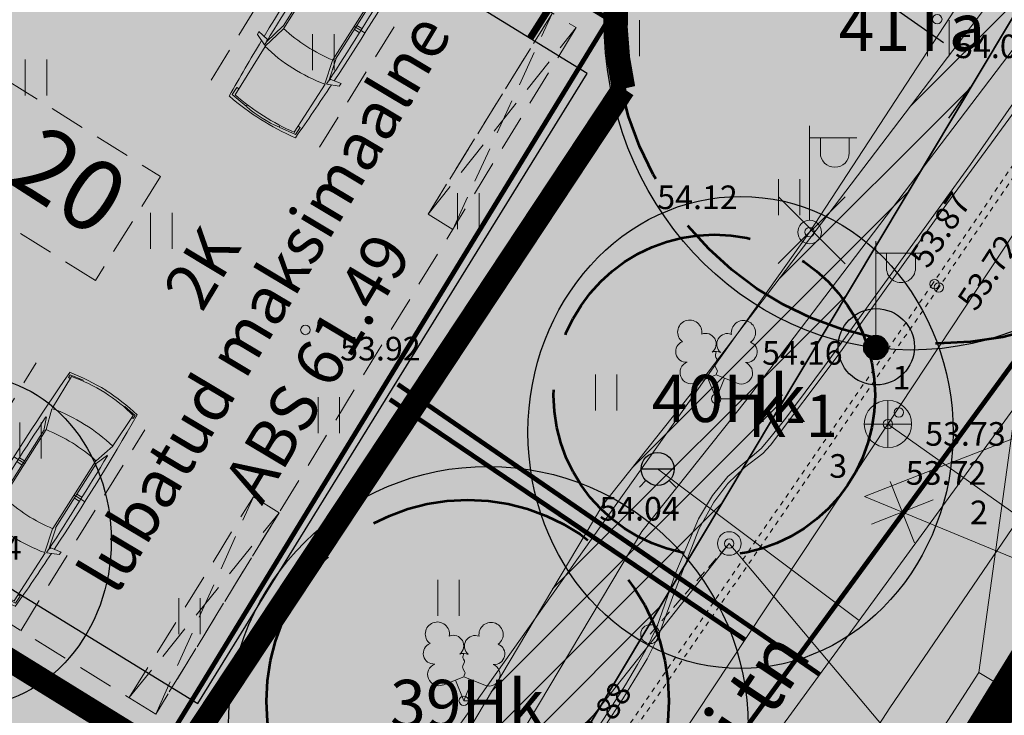
# Model space of a CAD drawing. Units: metres. Extents: x 657554 to 7161085, y 6474043 to 6535763.
# Drawn here: x 657712 to 657733, y 6474849 to 6474864 of the extents above; entities that cross this region are included whole.
import ezdxf
from ezdxf.enums import TextEntityAlignment as Align

# ---------------------------------------------------------------- set-up
doc = ezdxf.new("R2010")
doc.units = ezdxf.units.M
doc.header["$LTSCALE"] = 0.5
doc.header["$MEASUREMENT"] = 0
for name, pattern in [('AAREKIVI', [0.02001, 0.01, -1e-05, 0.01]), ('ACAD_ISO02W100', [15, 12, -3]), ('asf_aar', [2.25, 1.5, -0.75]), ('CENTER', [50.8, 31.75, -6.35, 6.35, -6.35]), ('CENTERX2', [4, 2.5, -0.5, 0.5, -0.5]), ('DASHED', [19.05, 12.7, -6.35]), ('DASHED2', [0.375, 0.25, -0.125]), ('TUGI', [1.5, 1, -0.5])]:
    doc.linetypes.add(name, pattern=pattern)
for name, color, linetype in [('-geo-HALJASTUS', 8, 'Continuous'), ('-geo-KAEVUNR', 8, 'Continuous'), ('-geo-KKAEV', 8, 'Continuous'), ('-geo-KORGUS-EH2000', 7, 'Continuous'), ('-geo-KTRASS', 8, 'Continuous'), ('-geo-MPKAABEL', 8, 'Continuous'), ('-geo-MPOHULIIN', 8, 'Continuous'), ('-geo-PIIR', 30, 'Continuous'), ('-geo-POST', 7, 'Continuous'), ('-geo-PUU', 8, 'Continuous'), ('-geo-TEE', 7, 'Continuous'), ('-geo-TORUNR', 8, 'Continuous'), ('-geo-TTRASS', 8, 'Continuous'), ('-geo-VKAEV', 8, 'Continuous'), ('-geo-VTRASS', 8, 'Continuous'), ('DENDRO', 3, 'Continuous'), ('DENDRO INFO', 3, 'Continuous'), ('DP_krunt', 7, 'Continuous'), ('DP_planeeritud-hoone-hatch', 30, 'Continuous'), ('DP_suurim_ehitisealune_pind_maa-alune', 30, 'Continuous'), ('DP_suurim_ehitisealune_pind_maapealne', 30, 'Continuous'), ('DP_tee', 7, 'Continuous'), ('DP_tehno_kanal', 92, 'KANAL'), ('DP_tehno_kyte', 17, 'Continuous'), ('DP_tehno_sadevesi', 4, 'SADEKANAL_sadeveekanalisatsioon ---- SK1 ---- SK1 ---- SK1 ----'), ('DP_tehno_vesi', 170, 'VESI_1'), ('plan_ala', 250, 'Continuous')]:
    doc.layers.add(name, color=color, linetype=linetype)
doc.layers.add('DP_haljasala', color=7, linetype='Continuous', lineweight=0, true_color=0xd6ffad)
doc.layers.add('ol_ol_soidutee', color=7, linetype='Continuous', lineweight=0, true_color=0xc3c3c3)
for name, color, linetype, lineweight in [('DP_hoonestus', 7, 'Continuous', 0), ('DP_hoonestus_2K', 7, 'Continuous', 0), ('DP_servituut_tehno', 6, 'Continuous', 9), ('DP_sidumine', 7, 'Continuous', 0), ('DP_tekst', 62, 'asf_aar', 40), ('juurekaitsevöönd', 62, 'asf_aar', 40), ('leppemärgid', 250, 'Continuous', 0), ('New_DP_teekattemärgistus_Pen_No__5', 5, 'Continuous', 18), ('tänavavalgustus', 62, 'asf_aar', 40)]:
    doc.layers.add(name, color=color, linetype=linetype, lineweight=lineweight)
doc.layers.add('OL_muruala', color=7, linetype='Continuous', true_color=0xd7ffad)
doc.styles.add('ARIAL', font='arial.ttf', dxfattribs={"height": 1})
doc.styles.add('GENERATED_STYLE_1', font='arial.ttf')
doc.styles.add('Linetypes', font='swissl.ttf')
doc.styles.add('romans', font='romans.shx')
doc.styles.add('Style-INTL_ISO', font='INTL_ISO.shx')
doc.styles.add('Style-INTL_ISO_EQUAL', font='INTL_ISO_EQUAL.shx')
doc.styles.add('Style-INTL_ISO_ITALIC', font='INTL_ISO_ITALIC.shx')
doc.linetypes.add('-2T-', pattern='A,10,-1.5,["2T",romans,S=1.4,R=0,X=-1.4,Y=-0.7],-1.5,10,-3', length=26)
doc.linetypes.add('-K-', pattern='A,10,-1.5,["K",romans,S=1.4,R=0,X=-0.7,Y=-0.7],-1.5,10,-3', length=26)
doc.linetypes.add('-T-', pattern='A,10,-1.5,["T",romans,S=1.4,R=0,X=-0.7,Y=-0.7],-1.5,10,-3', length=26)
doc.linetypes.add('-V-', pattern='A,10,-1.5,["V",romans,S=1.4,R=0,X=-0.7,Y=-0.7],-1.5,10,-3', length=26)
doc.linetypes.add('KANAL', pattern='A,0.5,-0.2,["K1",Linetypes,S=0.1,R=0,X=-0.1,Y=-0.05],-0.2,0.5,-0.2', length=1.6)
doc.linetypes.add('MP_KBL', pattern='A,8,-2,[138,mkm,S=1,R=0,X=0,Y=0],6,[138,mkm,S=1,R=180,X=0,Y=0],-2', length=18)
doc.linetypes.add('MP_OHL', pattern='A,10,[138,mkm,S=1,R=0,X=0,Y=0],6,[138,mkm,S=1,R=180,X=0,Y=0],15', length=31)
doc.linetypes.add('SADEKANAL_sadeveekanalisatsioon ---- SK1 ---- SK1 ---- SK1 ----', pattern='A,0.5,-0.2,["SK1",Linetypes,S=0.1,R=0,X=-0.1,Y=-0.05],-0.2,0.5,-0.2', length=1.6)
doc.linetypes.add('VESI_1', pattern='A,0.5,-0.2,["V1",Linetypes,S=0.1,R=0,X=-0.1,Y=-0.05],-0.2,0.5,-0.2', length=1.6)
doc.dimstyles.new('ISO-25', dxfattribs={"dimtxt": 2.5, "dimasz": 2.5, "dimexe": 1.25, "dimexo": 0.625, "dimtad": 1, "dimtxsty": 'Standard', "dimcen": 2.5, "dimadec": 0, "dimazin": 0, "dimtfac": 1, "dimtmove": 0, "dimatfit": 3, "dimfxl": 1, "dimarcsym": 0})

# ---------------------------------------------------------------- blocks, each defined once
blk = doc.blocks.new('VESIIB_2')
at = {"layer": '-geo-VKAEV', "linetype": 'Continuous', "ltscale": 0.5}
for p, q in [((-0.007, 0), (0.007, 0)), ((-0.00495, -0.00495), (-0.00774, -0.00774)), ((0.00495, -0.00495), (0.00774, -0.00774))]:
    blk.add_line(p, q, dxfattribs=at)
blk.add_circle((0, 0), 0.007, dxfattribs=at)
blk = doc.blocks.new('EITOOT_1')
at = {"layer": '-geo-KTRASS', "linetype": 'Continuous', "lineweight": 0}
for p, q in [((-0.0099, 0.0099), (0.0099, -0.0099)), ((-0.0099, -0.0099), (0.0099, 0.0099))]:
    blk.add_line(p, q, dxfattribs=at)
blk = doc.blocks.new('RING02_3')
at = {"layer": '-geo-KORGUS-EH2000', "lineweight": 0}
blk.add_circle((0, 0), 0.1, dxfattribs=at)
blk = doc.blocks.new('KAKAEV_2')
at = {"layer": '-geo-KKAEV', "linetype": 'Continuous', "lineweight": 0}
for p, q in [((0, -0.5), (0, 0.5)), ((-0.5, 0), (0.5, 0))]:
    blk.add_line(p, q, dxfattribs=at)
blk.add_circle((0, 0), 0.5, dxfattribs=at)
blk = doc.blocks.new('VAPOST_1')
at = {"layer": '-geo-POST', "linetype": 'Continuous', "lineweight": 0}
for p, q in [((0, 0.25), (0, 2.25)), ((0, 2), (1, 2)), ((0.227, 1.679), (0.227, 2)), ((0.839, 1.679), (0.839, 2))]:
    blk.add_line(p, q, dxfattribs=at)
blk.add_arc((0.533, 1.679), 0.306, 180, 0, dxfattribs=at)
blk.add_point((0, 0), dxfattribs=at)
blk = doc.blocks.new('PUPOST_1')
at = {"layer": '-geo-POST', "linetype": 'Continuous', "lineweight": 0}
blk.add_circle((0, 0), 0.25, dxfattribs=at)
blk = doc.blocks.new('TUPOST_1')
at = {"layer": '-geo-POST', "linetype": 'Continuous', "lineweight": 0}
blk.add_circle((0, 0), 0.2, dxfattribs=at)
blk = doc.blocks.new('HEIN_1')
at = {"layer": '-geo-HALJASTUS', "linetype": 'Continuous', "lineweight": 0}
for p, q in [((-0.228, 0.381), (-0.228, -0.381)), ((0.228, 0.381), (0.228, -0.381))]:
    blk.add_line(p, q, dxfattribs=at)
blk = doc.blocks.new('auto')
at = {"color": 9, "linetype": 'Continuous', "lineweight": 9}
for p, q in [((5958.3, 4941), (5985.7, 4945.5)), ((5985.6, 4945.5), (5986.3, 4943.6)), ((6084.3, 4945.5), (6083.6, 4943.5)), ((6111.7, 4941), (6084.3, 4945.5)), ((5958.3, 4934), (5958.3, 4941)), ((5962.1, 4934), (5958.3, 4934)), ((5963.4, 4865.9), (5962, 4939.1)), ((6106.6, 4865.9), (6108, 4939.1)), ((6107.9, 4934), (6111.7, 4934)), ((6111.7, 4934), (6111.7, 4941)), ((6106.5, 4865.1), (6093.6, 4822.9)), ((5973, 4818.1), (5962.8, 4844.2)), ((5963.4, 4863.3), (5976, 4822.2)), ((6097, 4818.1), (6107.2, 4844.2)), ((5973, 4819.4), (5973, 4665.9)), ((5976.1, 4822.6), (5976.1, 4662)), ((6093.2, 4822.6), (6093.2, 4662)), ((6097, 4819.4), (6097, 4665.9)), ((5961.5, 4746.1), (5973, 4746.1)), ((6108.5, 4746.1), (6097, 4746.1)), ((5952, 4741.7), (5977.4, 4741.7)), ((5961.5, 4736.6), (5973, 4736.6)), ((6118, 4741.7), (6092.6, 4741.7)), ((6108.5, 4736.6), (6097, 4736.6)), ((5972.3, 4665.9), (5961.5, 4622.6)), ((5976.3, 4660.8), (5964.1, 4613.3)), ((6092.9, 4660.8), (6105.1, 4613.3)), ((6097.7, 4665.9), (6108.5, 4622.6)), ((5937.4, 4630.9), (5959.5, 4627)), ((5938.6, 4624.5), (5937.4, 4630.9)), ((6132.6, 4630.9), (6110.5, 4627)), ((6131.4, 4624.5), (6132.6, 4630.9)), ((5961.2, 4614.2), (5938.6, 4624.5)), ((5959.5, 4627), (5961.8, 4621.8)), ((5961.8, 4621.8), (5961.8, 4614.2)), ((5964.2, 4612.6), (5964.9, 4498.6)), ((6105.8, 4612.6), (6105.1, 4498.6)), ((6110.5, 4627), (6108.2, 4621.8)), ((6108.2, 4621.8), (6108.2, 4614.2)), ((6108.8, 4614.2), (6131.4, 4624.5)), ((5960.1, 4512.8), (5960.1, 4495.9)), ((5964.2, 4512.8), (5960.1, 4512.8)), ((6105.8, 4512.8), (6109.9, 4512.8)), ((6109.9, 4512.8), (6109.9, 4495.9)), ((5960.1, 4495.9), (5996.1, 4491.1)), ((5996.1, 4491.1), (5996.7, 4494.7)), ((6073.9, 4491.1), (6073.3, 4494.7)), ((6109.9, 4495.9), (6073.9, 4491.1))]:
    blk.add_line(p, q, dxfattribs=at)
for centre, radius, start, end in [((11008.1, 4731.3), 5057.5, 177.5872, 181.1659), ((6039.1, 4516.1), 436.4, 90.574, 101.1843), ((6035.7, 4617), 330.4, 77.1455, 102.8545), ((6030.7, 4524.4), 428.1, 78.7438, 89.4775), ((1061.2, 4731.3), 5057.5, 358.8327, 2.4128), ((6036.7, 4529.6), 342.6, 78.2511, 102.1402), ((12141.1, 4715.3), 6180.3, 178.81044, 180.8596), ((6036.7, 4485), 342.6, 80.4478, 100.213), ((-71.1, 4715.3), 6180.3, 359.1404, 1.18956), ((6036.7, 4999.6), 342.6, 259.787, 279.5522), ((11008.1, 4731.3), 5057.5, 181.2785, 182.7339), ((6034.3, 4945.3), 340.2, 257.9719, 282.0281), ((1061.2, 4731.3), 5057.5, 357.2661, 358.718), ((6034.5, 5009.5), 525.1, 261.521, 270.0324), ((6035.4, 4954), 460.9, 261.1953, 278.8047), ((6034.3, 4749.8), 261.9, 261.7514, 278.8192), ((6034.9, 5009.5), 525.1, 269.9676, 278.479)]:
    blk.add_arc(centre, radius, start, end, dxfattribs=at)
blk = doc.blocks.new('*D284')
at = {"layer": 'Defpoints', "color": 0, "linetype": 'Continuous', "transparency": 16777216}
for p in [(657725.765, 6474867.645), (657725.87, 6474867.794), (657732.419, 6474863.203)]:
    blk.add_point(p, dxfattribs=at)
at = {"layer": 'DP_sidumine', "color": 0, "linetype": 'Continuous', "lineweight": -2, "transparency": 16777216}
for p, q in [((657725.511, 6474867.283), (657725.047, 6474866.622)), ((657731.496, 6474863.628), (657726.584, 6474867.071)), ((657732.06, 6474862.691), (657731.597, 6474862.03))]:
    blk.add_line(p, q, dxfattribs=at)
at = {"layer": 'DP_sidumine', "color": 0, "linetype": 'Continuous', "transparency": 16777216}
for points in [[(657726.68, 6474867.208), (657726.488, 6474866.935), (657725.765, 6474867.645)], [(657731.591, 6474863.764), (657731.4, 6474863.491), (657732.314, 6474863.054)]]:
    blk.add_solid(points, dxfattribs=at)
at = {"layer": 'DP_sidumine', "color": 0, "linetype": 'Continuous', "transparency": 16777216, "insert": (657729.846, 6474866.171), "char_height": 1, "attachment_point": 5, "rotation": 324.9663, "style": 'ARIAL'}
blk.add_mtext('8', dxfattribs=at)
blk = doc.blocks.new('*D285')
at = {"layer": 'Defpoints', "color": 0, "linetype": 'Continuous', "transparency": 16777216}
for p in [(657715.332, 6474848.458), (657715.254, 6474848.34), (657721.159, 6474844.455)]:
    blk.add_point(p, dxfattribs=at)
at = {"layer": 'DP_sidumine', "color": 0, "linetype": 'Continuous', "lineweight": -2, "transparency": 16777216}
for p, q in [((657715.597, 6474848.862), (657716.019, 6474849.503)), ((657720.402, 6474845.124), (657716.167, 6474847.909)), ((657721.502, 6474844.978), (657721.924, 6474845.618))]:
    blk.add_line(p, q, dxfattribs=at)
at = {"layer": 'DP_sidumine', "color": 0, "linetype": 'Continuous', "transparency": 16777216}
for points in [[(657716.259, 6474848.048), (657716.076, 6474847.77), (657715.332, 6474848.458)], [(657720.493, 6474845.263), (657720.31, 6474844.984), (657721.237, 6474844.574)]]:
    blk.add_solid(points, dxfattribs=at)
at = {"layer": 'DP_sidumine', "color": 0, "linetype": 'Continuous', "transparency": 16777216, "insert": (657718.919, 6474847.445), "char_height": 1, "attachment_point": 5, "rotation": 326.6644, "style": 'ARIAL'}
blk.add_mtext('7', dxfattribs=at)
blk = doc.blocks.new('LEHTP2_1')
at = {"layer": '-geo-PUU', "linetype": 'Continuous', "lineweight": 0}
for p, q in [((-0.44, 0.335), (0.005, 0.51)), ((0, 0), (-0.175, 0.44)), ((0, 0), (0.18, 0.44)), ((0.005, 0.51), (0.445, 0.33)), ((0.38, 0), (0, 0))]:
    blk.add_line(p, q, dxfattribs=at)
at = {"layer": '-geo-PUU', "linetype": 'Continuous', "lineweight": 0, "flags": 128}
blk.add_lwpolyline([(0.005, 1.005), (-0.015, 0.93), (-0.015, 0.91), (-0.005, 0.88), (0.015, 0.845), (0.02, 0.825), (0.005, 0.79), (-0.02, 0.74), (-0.025, 0.715), (-0.02, 0.7), (-0.01, 0.67), (0.025, 0.61), (0.03, 0.59), (0.025, 0.57), (0.01, 0.535), (0.005, 0.51)], dxfattribs=at)
at = {"layer": '-geo-PUU', "linetype": 'Continuous', "lineweight": 0}
for centre, radius, start, end in [((-0.557, 1.414), 0.256, 350.4856, 111.5002), ((-0.557, 1.414), 0.256, 111.5027, 232.5173), ((0.579, 1.405), 0.256, 67.6168, 188.6314), ((0.579, 1.405), 0.256, 306.5997, 67.6143), ((-0.222, 1.164), 0.224, 308.5041, 111.5725), ((0.241, 1.159), 0.225, 67.7016, 230.5126), ((-0.631, 1.003), 0.224, 111.4304, 274.4987), ((0.646, 0.993), 0.224, 264.6183, 67.6866), ((0.004, 0.767), 0.237, 66.7655, 111.5015), ((-0.526, 0.558), 0.237, 111.5014, 291.5004), ((0.535, 0.55), 0.237, 247.6166, 67.6155)]:
    blk.add_arc(centre, radius, start, end, dxfattribs=at)
blk = doc.blocks.new('ehitisealune-pind')
at = {"layer": 'DP_planeeritud-hoone-hatch', "linetype": 'Continuous', "lineweight": 0}
blk.add_hatch(color=256, dxfattribs=at).paths.add_polyline_path([(657696.075, 6474861.701), (657715.706, 6474849.629), (657723.954, 6474862.98), (657701.141, 6474876.999), (657709.798, 6474890.989), (657697.876, 6474898.353), (657680.98, 6474871.026)])
at = {"layer": 'DP_suurim_ehitisealune_pind_maapealne', "color": 18, "true_color": 0x000000}
blk.add_lwpolyline([(657696.075, 6474861.701), (657715.706, 6474849.629), (657723.954, 6474862.98), (657701.141, 6474876.999), (657709.798, 6474890.989), (657697.876, 6474898.353), (657680.98, 6474871.026)], close=True, dxfattribs=at)

msp = doc.modelspace()

# ---------------------------------------------------------------- hatches: boundary and pattern name
at = {"layer": 'DP_haljasala'}
h = msp.add_hatch(color=256, dxfattribs=at)
h.dxf.hatch_style = 1
edge = h.paths.add_edge_path()
edge.add_line((657705.04, 6474883.314), (657703.989, 6474881.53))
edge.add_line((657703.989, 6474881.53), (657723.77, 6474869.409))
edge.add_line((657723.77, 6474869.409), (657720.959, 6474864.821))
edge.add_line((657720.959, 6474864.821), (657723.954, 6474862.98))
edge.add_line((657723.954, 6474862.98), (657715.706, 6474849.629))
edge.add_line((657715.706, 6474849.629), (657698.5, 6474860.211))
edge.add_line((657698.5, 6474860.211), (657680.98, 6474871.026))
edge.add_line((657680.98, 6474871.026), (657691.717, 6474888.567))
edge.add_line((657691.717, 6474888.567), (657697.187, 6474897.239))
edge.add_line((657697.187, 6474897.239), (657697.876, 6474898.353))
edge.add_line((657697.876, 6474898.353), (657698.151, 6474898.184))
edge.add_line((657698.151, 6474898.184), (657699.32, 6474900.024))
edge.add_line((657699.32, 6474900.024), (657710.909, 6474892.922))
edge.add_line((657710.909, 6474892.922), (657709.744, 6474891.022))
edge.add_line((657709.744, 6474891.022), (657709.798, 6474890.989))
edge.add_line((657709.798, 6474890.989), (657705.957, 6474884.782))
edge.add_arc((657705.31, 6474875.512), 9.292, 37.0475, 86.0065, ccw=False)
edge.add_arc((657717.148, 6474881.327), 4.427, 182.8055, 265.3842)
edge.add_arc((657716.796, 6474880.748), 3.833, 269.9328, 295.3469)
edge.add_arc((657720.884, 6474870.795), 6.935, 31.5306, 110.6667, ccw=False)
edge.add_arc((657729.75, 6474877.034), 3.944, 221.4883, 279.3867)
edge.add_arc((657731.253, 6474869.433), 3.808, 77.7313, 103.0476, ccw=False)
edge.add_line((657732.062, 6474873.154), (657732.062, 6474873.154))
edge.add_arc((657747.3, 6474863.42), 18.082, 144.8776, 147.4279, ccw=False)
edge.add_line((657732.51, 6474873.823), (657732.958, 6474874.491))
edge.add_line((657732.958, 6474874.491), (657732.268, 6474875.295))
edge.add_line((657732.268, 6474875.295), (657715.497, 6474893.786))
edge.add_line((657715.497, 6474893.786), (657705.632, 6474899.863))
edge.add_line((657705.632, 6474899.863), (657707.269, 6474902.23))
edge.add_arc((657711.658, 6474898.793), 5.575, 45.0486, 141.9308, ccw=False)
edge.add_line((657715.597, 6474902.738), (657733.185, 6474883.252))
edge.add_line((657733.185, 6474883.252), (657737.583, 6474887.413))
edge.add_line((657737.583, 6474887.413), (657742.926, 6474881.779))
edge.add_line((657742.926, 6474881.779), (657743.325, 6474881.509))
edge.add_line((657743.325, 6474881.509), (657743.72, 6474882.17))
edge.add_line((657743.72, 6474882.17), (657715.23, 6474909.77))
edge.add_line((657715.23, 6474909.77), (657710.96, 6474904.51))
edge.add_line((657710.96, 6474904.51), (657691.74, 6474920.38))
edge.add_line((657691.74, 6474920.38), (657684.32, 6474903.66))
edge.add_line((657684.32, 6474903.66), (657681.91, 6474905.58))
edge.add_line((657681.91, 6474905.58), (657668.42, 6474872.63))
edge.add_line((657668.42, 6474872.63), (657719.23, 6474841.21))
edge.add_line((657719.23, 6474841.21), (657735.727, 6474868.802))
edge.add_arc((657734.493, 6474868.491), 1.273, 14.1338, 58.5207)
edge.add_line((657735.158, 6474869.577), (657732.25, 6474871.515))
edge.add_arc((657731.149, 6474868.438), 3.267, 70.3064, 97.8298)
edge.add_arc((657729.705, 6474876.909), 5.328, 219.0764, 280.8069, ccw=False)
edge.add_arc((657720.884, 6474870.795), 5.435, 30.4643, 110.1109)
edge.add_arc((657716.908, 6474881.322), 5.819, 189.9698, 291.2367, ccw=False)
edge.add_arc((657705.609, 6474876.701), 6.638, 32.9788, 94.9233)
h = msp.add_hatch(color=256, dxfattribs=at)
h.dxf.hatch_style = 1
h.paths.add_polyline_path([(657735.765, 6474865.196), (657736.134, 6474865.892), (657736.241, 6474866.647), (657736.117, 6474867.412), (657735.767, 6474868.101), (657735.494, 6474868.411), (657729.5, 6474858.387, -0.024447), (657730.612, 6474857.574), (657731.27, 6474858.53)])
h = msp.add_hatch(color=256, dxfattribs=at)
h.dxf.hatch_style = 1
h.paths.add_polyline_path([(657730.648, 6474857.623), (657729.563, 6474858.368), (657719.23, 6474841.21), (657719.361, 6474841.132), (657723.941, 6474847.875)])
at = {"layer": 'DP_servituut_tehno', "linetype": 'Continuous', "lineweight": 9, "ltscale": 0.5}
h = msp.add_hatch(dxfattribs=at)
h.set_pattern_fill('ANSI31', color=256, scale=5)
h.set_pattern_definition([(45, (0, 0), (-0.44194173824, 0.44194173824), [])])
h.paths.add_polyline_path([(657743.72, 6474882.17), (657743.059, 6474882.81), (657742.981, 6474882.702), (657740.727, 6474878.691), (657739.944, 6474877.455), (657738.315, 6474874.885), (657735.515, 6474870.275), (657734.069, 6474866.636), (657733.974, 6474866.479), (657726.514, 6474856.649), (657724.28, 6474853.843), (657720.335, 6474847.211), (657719.489, 6474845.788), (657718.544, 6474844.451), (657717.097, 6474842.529), (657717.951, 6474842.001), (657719.352, 6474843.862), (657720.328, 6474845.243), (657721.194, 6474846.699), (657725.105, 6474853.273), (657727.304, 6474856.035), (657731.028, 6474860.942)])
h.paths.add_polyline_path([(657731.028, 6474860.942), (657727.304, 6474856.035), (657725.105, 6474853.273), (657721.194, 6474846.699), (657720.328, 6474845.243), (657719.352, 6474843.862), (657717.951, 6474842.001), (657719.23, 6474841.21)])
at = {"layer": 'DP_tee', "linetype": 'Continuous', "true_color": 0xc7c8ca}
msp.add_hatch(color=9, dxfattribs=at).paths.add_polyline_path([(657725.25, 6474837.53), (657719.468, 6474841.023), (657724.065, 6474847.79), (657731.394, 6474858.446), (657735.894, 6474865.119), (657736.279, 6474865.845), (657736.393, 6474866.649), (657736.261, 6474867.459), (657735.892, 6474868.186), (657735.574, 6474868.546), (657740.801, 6474877.288), (657741.144, 6474877.362), (657741.859, 6474877.769), (657742.461, 6474878.307), (657742.971, 6474878.95), (657749.833, 6474888.941), (657754.791, 6474884.862), (657754.376, 6474884.217), (657751.219, 6474879.521), (657748.058, 6474874.629), (657745.403, 6474870.592), (657742.28, 6474865.899), (657739.212, 6474861.179), (657736.092, 6474856.482), (657735.986, 6474856.176), (657735.904, 6474855.396), (657735.965, 6474854.948), (657736.17, 6474854.408), (657736.207, 6474854.373), (657736.155, 6474854.163), (657733.988, 6474850.912), (657734.108, 6474850.814), (657729.196, 6474843.315)])
at = {"layer": 'OL_muruala'}
h = msp.add_hatch(color=256, dxfattribs=at)
h.dxf.hatch_style = 1
h.paths.add_polyline_path([(657685.5, 6474869.462), (657692.764, 6474862.618), (657694.73, 6474859.992), (657699.622, 6474857.169), (657706.683, 6474852.683), (657713.29, 6474847.794), (657715.405, 6474843.575), (657719.23, 6474841.21), (657725.295, 6474837.597), (657749.578, 6474876.989), (657743.72, 6474882.17), (657715.23, 6474909.77), (657710.96, 6474904.51), (657691.74, 6474920.38), (657689.86, 6474916.143), (657687.078, 6474909.72), (657684.408, 6474903.561), (657682.291, 6474904.496), (657680.177, 6474899.919), (657675.148, 6474888.45), (657672.157, 6474881.164), (657670.575, 6474877.515), (657670.441, 6474877.566), (657668.42, 6474872.63), (657668.944, 6474872.306), (657673.507, 6474873.773), (657677.755, 6474873.33)])
edge = h.paths.add_edge_path(flags=17)
edge.add_line((657716.071, 6474842.247), (657713.29, 6474847.794))
edge.add_line((657713.29, 6474847.794), (657706.683, 6474852.683))
edge.add_line((657706.683, 6474852.683), (657699.622, 6474857.169))
edge.add_line((657699.622, 6474857.169), (657694.73, 6474859.992))
edge.add_line((657694.73, 6474859.992), (657692.764, 6474862.618))
edge.add_line((657692.764, 6474862.618), (657685.5, 6474869.462))
edge.add_line((657685.5, 6474869.462), (657677.755, 6474873.33))
edge.add_line((657677.755, 6474873.33), (657673.507, 6474873.773))
edge.add_line((657673.507, 6474873.773), (657668.84, 6474872.273))
at = {"layer": 'ol_ol_soidutee', "linetype": 'Continuous', "true_color": 0x636466}
msp.add_hatch(color=251, dxfattribs=at).paths.add_polyline_path([(657725.25, 6474837.53), (657719.468, 6474841.023), (657724.065, 6474847.79), (657731.394, 6474858.446), (657735.894, 6474865.119), (657736.279, 6474865.845), (657736.393, 6474866.649), (657736.261, 6474867.459), (657735.892, 6474868.186), (657735.351, 6474868.8), (657734.1, 6474869.829), (657734.065, 6474870.418), (657735.872, 6474872.586), (657735.858, 6474873.808), (657737.974, 6474877.17), (657738.743, 6474877.353), (657739.449, 6474877.138), (657740.334, 6474877.188), (657741.144, 6474877.362), (657741.859, 6474877.769), (657742.461, 6474878.307), (657742.971, 6474878.95), (657749.833, 6474888.941), (657754.791, 6474884.862), (657754.376, 6474884.217), (657751.219, 6474879.521), (657748.058, 6474874.629), (657745.403, 6474870.592), (657742.28, 6474865.899), (657739.212, 6474861.179), (657736.092, 6474856.482), (657735.986, 6474856.176), (657735.904, 6474855.396), (657735.965, 6474854.948), (657736.17, 6474854.408), (657736.207, 6474854.373), (657736.155, 6474854.163), (657733.988, 6474850.912), (657734.108, 6474850.814), (657729.196, 6474843.315)])

# ---------------------------------------------------------------- linework, layer by layer
at = {"layer": '-geo-KTRASS', "linetype": '-K-', "lineweight": 18, "ltscale": 0.5}
for points in [[(657730.317, 6474855.552), (657736.739, 6474865.278)], [(657739.71, 6474857.86), (657731.442, 6474854.65), (657729.82, 6474854.02)], [(657718.491, 6474837.683), (657730.317, 6474855.552)], [(657730.317, 6474855.552), (657736.037, 6474851.502)], [(657729.82, 6474854.02), (657735.358, 6474851.726)]]:
    msp.add_lwpolyline(points, dxfattribs=at)
at = {"layer": '-geo-MPKAABEL', "linetype": 'MP_KBL', "lineweight": 18, "ltscale": 0.7, "flags": 128}
for points in [[(657748.866, 6474889.289), (657745.975, 6474885.113), (657743.824, 6474882.161), (657741.586, 6474878.178), (657740.788, 6474876.92), (657739.165, 6474874.358), (657736.413, 6474869.828), (657734.968, 6474866.19), (657734.803, 6474865.917), (657727.304, 6474856.035), (657725.105, 6474853.273), (657721.194, 6474846.699), (657720.328, 6474845.243), (657719.352, 6474843.862), (657717.087, 6474840.854), (657714.962, 6474838.233), (657711.197, 6474833.021), (657710.078, 6474831.466)], [(657711.171, 6474830.365), (657714.249, 6474834.687), (657717.006, 6474838.636), (657721.741, 6474845.503), (657722.164, 6474846.129), (657723.759, 6474848.488), (657724.308, 6474849.321), (657724.759, 6474850.028), (657725.019, 6474850.455), (657725.195, 6474850.766), (657725.426, 6474851.252), (657725.826, 6474852.405), (657726.309, 6474853.541), (657726.603, 6474854.035), (657726.927, 6474854.44), (657727.44, 6474854.874), (657727.631, 6474855.033), (657727.82, 6474855.251), (657728.153, 6474855.678), (657728.973, 6474856.781), (657732.063, 6474861.047), (657734.52, 6474864.58), (657734.524, 6474864.581), (657734.966, 6474865.867), (657735.125, 6474866.276), (657736.518, 6474869.774), (657740.887, 6474876.833), (657741.691, 6474878.132), (657743.967, 6474882.043), (657746.257, 6474885.102), (657749.043, 6474889.234)], [(657711.313, 6474830.223), (657714.41, 6474834.573), (657717.169, 6474838.523), (657721.904, 6474845.391), (657722.327, 6474846.018), (657723.753, 6474848.282), (657724.318, 6474849.136), (657724.703, 6474849.732), (657725.018, 6474850.237), (657725.22, 6474850.582), (657725.455, 6474851.041), (657725.788, 6474851.957), (657726.316, 6474853.327), (657726.635, 6474853.898), (657726.925, 6474854.289), (657727.28, 6474854.629), (657727.669, 6474854.927), (657727.834, 6474855.103), (657729.22, 6474856.957), (657731.433, 6474860.031), (657734.67, 6474864.46), (657734.674, 6474864.463), (657735.073, 6474865.84), (657735.208, 6474866.177), (657736.591, 6474869.692), (657740.974, 6474876.756), (657741.786, 6474878.065), (657744.13, 6474882.01), (657746.398, 6474884.938), (657749.197, 6474889.186)]]:
    msp.add_lwpolyline(points, dxfattribs=at)
at = {"layer": '-geo-MPOHULIIN', "linetype": 'MP_OHL', "lineweight": 18, "ltscale": 0.7, "flags": 128}
msp.add_lwpolyline([(657709.259, 6474832.291), (657728.66, 6474859.618), (657743.356, 6474882.143)], dxfattribs=at)
at = {"layer": '-geo-MPOHULIIN', "linetype": 'MP_OHL', "lineweight": 18, "ltscale": 0.7}
msp.add_lwpolyline([(657709.993, 6474831.551), (657726.958, 6474853.021), (657731.791, 6474847.277)], dxfattribs=at)
msp.add_lwpolyline([(657709.993, 6474831.551), (657726.958, 6474853.021), (657731.791, 6474847.277)], dxfattribs=at)
at = {"layer": '-geo-PIIR', "color": 244, "lineweight": 30, "ltscale": 0.5, "true_color": 0x991b1e}
msp.add_lwpolyline([(657690.64, 6474800.49), (657719.23, 6474841.21), (657743.72, 6474882.17), (657775.42, 6474929.36), (657753.83, 6474945.17), (657751.18, 6474947.87), (657712.52, 6474987.7), (657699.64, 6475001.04), (657675.06, 6475030.12), (657697.41, 6475033.22), (657712.42, 6475017.42), (657721.39, 6475007.99), (657778.7, 6474947.76), (657789.25, 6474936.69), (657797.5, 6474935.34), (657903.43, 6474888.85)], dxfattribs=at)
at = {"layer": '-geo-POST', "linetype": 'TUGI', "lineweight": 0, "ltscale": 0.5}
msp.add_line((657725.284, 6474851.102), (657726.958, 6474853.021), dxfattribs=at)
at = {"layer": '-geo-TEE', "linetype": 'AAREKIVI', "lineweight": 0, "ltscale": 0.5}
for points in [[(657735.77, 6474865.203), (657731.27, 6474858.53), (657723.941, 6474847.875), (657716.686, 6474837.195)], [(657735.894, 6474865.119), (657731.394, 6474858.446), (657724.065, 6474847.79), (657716.81, 6474837.111)]]:
    msp.add_lwpolyline(points, dxfattribs=at)
at = {"layer": '-geo-TTRASS', "linetype": '-2T-', "lineweight": 18, "ltscale": 0.5}
msp.add_lwpolyline([(657754.232, 6474885.32), (657750.356, 6474879.452), (657743.708, 6474869.419), (657737.109, 6474859.446), (657730.357, 6474849.541), (657726.495, 6474843.579), (657723.83, 6474839.465), (657717.141, 6474829.43), (657716.778, 6474828.856), (657716.408, 6474828.279), (657716.049, 6474827.761), (657715.672, 6474827.216)], dxfattribs=at)
at = {"layer": '-geo-VTRASS', "linetype": '-V-', "lineweight": 18, "ltscale": 0.5}
for points in [[(657725.063, 6474844.422), (657727.95, 6474848.98), (657729.71, 6474851.39), (657733.04, 6474855.96), (657738.97, 6474864.1), (657743.1, 6474869.77), (657745.27, 6474873.06), (657746.94, 6474875.58), (657753.672, 6474885.779)], [(657732.24, 6474850.29), (657735.66, 6474875.03), (657734.45, 6474876.31)], [(657729.71, 6474851.39), (657725.442, 6474854.601)], [(657727.524, 6474842.973), (657732.24, 6474850.29), (657733.41, 6474849.58)]]:
    msp.add_lwpolyline(points, dxfattribs=at)
at = {"layer": 'DENDRO', "color": 5}
for centre, major_axis, ratio in [((657730.807, 6474864.12), (-0.009, -7), 0.928571), ((657727.197, 6474855.373), (-0.007, -5), 0.9), ((657721.856, 6474849.155), (-0.007, -5.5), 1)]:
    msp.add_ellipse(centre, major_axis=major_axis, ratio=ratio, dxfattribs=at)
at = {"layer": 'DENDRO', "color": 2}
msp.add_ellipse((657710.877, 6474853.085), major_axis=(-0.005, -3.5), ratio=0.857143, dxfattribs=at)
at = {"layer": 'DP_hoonestus', "linetype": 'CENTER', "ltscale": 0.2, "const_width": 0.5}
msp.add_lwpolyline([(657680.304, 6474869.984), (657715.268, 6474848.363), (657724.722, 6474862.656, -0.423803), (657730.129, 6474870.874), (657736.628, 6474880.654), (657714.473, 6474902.491), (657711.523, 6474898.857), (657702.112, 6474906.629, -0.551242), (657697.153, 6474903.096), (657695.199, 6474898.787), (657692.879, 6474900.7)], format="xyb", close=True, dxfattribs=at)
at = {"layer": 'DP_hoonestus_2K', "color": 152, "linetype": 'DASHED', "ltscale": 0.2, "true_color": 0x2776bb, "const_width": 0.2}
msp.add_lwpolyline([(657703.628, 6474855.604), (657715.261, 6474848.353), (657724.685, 6474862.601, -0.42097), (657730.129, 6474870.874), (657736.628, 6474880.654), (657725.734, 6474891.391), (657703.628, 6474855.604)], format="xyb", dxfattribs=at)
at = {"layer": 'DP_krunt', "color": 244, "lineweight": 30, "ltscale": 0.5, "true_color": 0x991b1e}
msp.add_lwpolyline([(657715.23, 6474909.77), (657743.72, 6474882.17), (657719.23, 6474841.21), (657668.42, 6474872.63), (657681.91, 6474905.58), (657684.32, 6474903.66), (657691.74, 6474920.38), (657710.96, 6474904.51)], close=True, dxfattribs=at)
at = {"layer": 'DP_servituut_tehno', "linetype": 'Continuous', "lineweight": 9, "ltscale": 0.5}
msp.add_lwpolyline([(657743.059, 6474882.81), (657742.981, 6474882.702), (657740.727, 6474878.691), (657739.944, 6474877.455), (657738.315, 6474874.885), (657735.515, 6474870.275), (657734.069, 6474866.636), (657733.974, 6474866.479), (657726.514, 6474856.649), (657724.28, 6474853.843), (657720.335, 6474847.211), (657719.489, 6474845.788), (657718.544, 6474844.451), (657717.097, 6474842.529)], dxfattribs=at)
at = {"layer": 'DP_suurim_ehitisealune_pind_maa-alune', "color": 1, "linetype": 'DASHED2', "lineweight": 18, "ltscale": 6, "const_width": 0.1}
msp.add_lwpolyline([(657697.914, 6474859.263), (657680.304, 6474869.984), (657700.613, 6474902.964), (657715.771, 6474893.522), (657704.941, 6474876.02), (657724.407, 6474864.128), (657714.983, 6474848.719)], close=True, dxfattribs=at)
at = {"layer": 'DP_tehno_kanal', "color": 3, "ltscale": 16, "const_width": 0.1, "flags": 128}
msp.add_lwpolyline([(657719.774, 6474856.074), (657727.281, 6474850.989)], dxfattribs=at)
at = {"layer": 'DP_tehno_kyte', "linetype": '-T-', "lineweight": -3, "const_width": 0.15, "flags": 128}
msp.add_lwpolyline([(657738.568, 6474882.603), (657726.414, 6474869.498), (657722.743, 6474863.725)], dxfattribs=at)
at = {"layer": 'DP_tehno_sadevesi', "color": 140, "ltscale": 12, "const_width": 0.1, "flags": 128}
msp.add_lwpolyline([(657716.272, 6474835.657), (657717.976, 6474834.383), (657727.421, 6474849.268), (657742.751, 6474870.213), (657743.363, 6474871.173)], dxfattribs=at)
at = {"layer": 'DP_tehno_vesi', "ltscale": 16, "const_width": 0.1, "flags": 128}
msp.add_lwpolyline([(657719.942, 6474856.393), (657728.877, 6474850.243)], dxfattribs=at)
at = {"layer": 'juurekaitsevöönd', "color": 6, "linetype": 'ACAD_ISO02W100', "lineweight": 53, "ltscale": 0.8}
for centre, radius in [((657731.368, 6474864.105), 6.85), ((657726.643, 6474856.163), 3.403), ((657721.422, 6474849.685), 4.26)]:
    msp.add_circle(centre, radius, dxfattribs=at)
at = {"layer": 'New_DP_teekattemärgistus_Pen_No__5', "color": 5, "linetype": 'DASHED2', "lineweight": 18, "ltscale": 6}
for p, q in [((657715.988, 6474862.835), (657718.616, 6474867.089)), ((657718.285, 6474861.416), (657720.913, 6474865.67)), ((657720.582, 6474859.997), (657723.21, 6474864.251)), ((657709.662, 6474852.594), (657712.29, 6474856.848)), ((657711.959, 6474851.175), (657714.587, 6474855.429)), ((657714.257, 6474849.756), (657716.884, 6474854.01))]:
    msp.add_line(p, q, dxfattribs=at)
for points in [[(657704.615, 6474876.164), (657704.406, 6474875.825), (657723.719, 6474863.949), (657714.818, 6474849.409), (657698.177, 6474859.689), (657681.008, 6474870.294), (657700.776, 6474902.276), (657715.229, 6474893.347), (657704.615, 6474876.164)], [(657723.21, 6474864.25), (657720.582, 6474859.997), (657721.104, 6474859.675), (657723.21, 6474864.25)], [(657720.582, 6474859.997), (657723.719, 6474863.949)], [(657714.257, 6474849.756), (657716.884, 6474854.01), (657717.429, 6474853.674), (657714.818, 6474849.409), (657716.884, 6474854.01)], [(657714.257, 6474849.756), (657717.429, 6474853.674)]]:
    msp.add_lwpolyline(points, dxfattribs=at)
msp.add_lwpolyline([(657713.542, 6474858.592), (657709.339, 6474861.225), (657710.718, 6474863.427), (657714.922, 6474860.794)], close=True, dxfattribs=at)
at = {"layer": 'plan_ala', "color": 7, "linetype": 'CENTERX2', "lineweight": -3, "ltscale": 4, "const_width": 0.8, "flags": 128}
msp.add_lwpolyline([(657719.23, 6474841.21), (657668.42, 6474872.63), (657681.91, 6474905.58), (657684.32, 6474903.66), (657691.74, 6474920.38), (657710.96, 6474904.51), (657715.23, 6474909.77), (657743.72, 6474882.17), (657749.578, 6474876.989), (657725.295, 6474837.597), (657719.23, 6474841.21)], close=True, dxfattribs=at)
at = {"layer": 'tänavavalgustus', "color": 18, "linetype": 'Continuous', "lineweight": 0, "true_color": 0x000000}
for p, q in [((657730.061, 6474857.424), (657730.061, 6474859.424)), ((657730.061, 6474859.174), (657731.061, 6474859.174)), ((657730.288, 6474858.854), (657730.288, 6474859.174)), ((657730.901, 6474858.854), (657730.901, 6474859.174))]:
    msp.add_line(p, q, dxfattribs=at)
at = {"layer": 'tänavavalgustus', "color": 5, "linetype": 'ByBlock', "lineweight": -3, "flags": 128}
for points in [[(657727.995, 6474858.951), (657729.413, 6474860.362)], [(657727.999, 6474860.365), (657729.409, 6474858.948)]]:
    msp.add_lwpolyline(points, dxfattribs=at)
at = {"layer": 'tänavavalgustus', "color": 5, "linetype": 'ByBlock', "lineweight": -3}
msp.add_circle((657730.071, 6474857.188), 0.808, dxfattribs=at)
at = {"layer": 'tänavavalgustus', "color": 18, "linetype": 'Continuous', "true_color": 0x000000}
for radius in [0.25, 0.225, 0.2, 0.175, 0.15, 0.125, 0.1, 0.075, 0.05, 0.025]:
    msp.add_circle((657730.061, 6474857.174), radius, dxfattribs=at)
at = {"layer": 'tänavavalgustus', "color": 18, "linetype": 'Continuous', "lineweight": 0, "true_color": 0x000000}
msp.add_ellipse((657730.594, 6474858.854), major_axis=(0.217, 0.217), ratio=1, start_param=2.356194, end_param=5.497787, dxfattribs=at)
msp.add_point((657730.061, 6474857.174), dxfattribs=at)

# ---------------------------------------------------------------- block references
at = {"layer": '-geo-HALJASTUS', "linetype": 'Continuous', "lineweight": 0}
for p in [(657724.83, 6474863.728), (657731.385, 6474863.728), (657718.364, 6474863.43), (657712.285, 6474862.894), (657728.226, 6474860.361), (657721.433, 6474860.063), (657714.937, 6474859.646), (657724.353, 6474856.219), (657718.483, 6474855.742), (657712.166, 6474855.206), (657721.016, 6474851.869), (657715.533, 6474851.481)]:
    msp.add_blockref('HEIN_1', p, dxfattribs=at)
at = {"layer": '-geo-KKAEV', "linetype": 'Continuous', "lineweight": 0}
msp.add_blockref('KAKAEV_2', (657730.317, 6474855.552), dxfattribs=at)
at = {"layer": '-geo-KORGUS-EH2000', "lineweight": 0}
for p in [(657731.362, 6474864.126), (657728.66, 6474859.618), (657731.305, 6474858.518), (657731.394, 6474858.446), (657717.985, 6474857.545), (657726.679, 6474856.085), (657730.548, 6474855.798), (657730.317, 6474855.552), (657726.958, 6474853.021), (657721.337, 6474849.689)]:
    msp.add_blockref('RING02_3', p, dxfattribs=at)
at = {"layer": '-geo-KTRASS', "linetype": 'Continuous', "lineweight": 18, "xscale": 50, "yscale": 50, "zscale": 50, "rotation": 336.6059709912639}
msp.add_blockref('EITOOT_1', (657730.623, 6474853.687), dxfattribs=at)
at = {"layer": '-geo-POST', "linetype": 'Continuous', "lineweight": 0}
for name, p in [('VAPOST_1', (657728.66, 6474859.618)), ('PUPOST_1', (657728.66, 6474859.618)), ('PUPOST_1', (657726.958, 6474853.021)), ('PUPOST_1', (657726.958, 6474853.021)), ('TUPOST_1', (657725.284, 6474851.102))]:
    msp.add_blockref(name, p, dxfattribs=at)
at = {"layer": '-geo-PUU', "linetype": 'Continuous', "lineweight": 0}
for p in [(657726.679, 6474856.085), (657721.337, 6474849.689)]:
    msp.add_blockref('LEHTP2_1', p, dxfattribs=at)
at = {"layer": '-geo-VKAEV', "linetype": 'Continuous', "ltscale": 0.5, "xscale": 50, "yscale": 50, "zscale": 50}
msp.add_blockref('VESIIB_2', (657725.442, 6474854.601), dxfattribs=at)
at = {"layer": 'leppemärgid'}
msp.add_blockref('ehitisealune-pind', (0, 0), dxfattribs=at)
at = {"layer": 'leppemärgid', "color": 7, "linetype": 'Continuous', "lineweight": 9, "xscale": 0.01058528465203969, "yscale": 0.01058528465203969, "zscale": 0.01058528465203969, "rotation": 327.7307083665917}
for p in [(657637.685, 6474855.973), (657631.757, 6474846.047)]:
    msp.add_blockref('auto', p, dxfattribs=at)

# ---------------------------------------------------------------- texts
at = {"layer": '-geo-KAEVUNR', "linetype": 'Continuous', "lineweight": 0, "style": 'Style-INTL_ISO_EQUAL'}
msp.add_text('K-1', height=0.9, dxfattribs=at).set_placement((657727.358, 6474855.276))
at = {"layer": '-geo-KORGUS-EH2000', "linetype": 'Continuous', "lineweight": 0, "style": 'Style-INTL_ISO_ITALIC'}
for s, p in [('54.01', (657731.739, 6474863.553)), ('54.12', (657725.434, 6474860.355)), ('53.92', (657718.722, 6474857.149)), ('54.16', (657727.654, 6474857.06)), ('53.73', (657731.106, 6474855.343)), ('53.72', (657730.696, 6474854.516)), ('54.04', (657724.208, 6474853.758)), ('53.84', (657710.275, 6474852.928))]:
    msp.add_text(s, height=0.5, dxfattribs=at).set_placement(p, align=Align.MIDDLE_LEFT)
for s, p in [('53.87', (657730.954, 6474858.957)), ('53.72', (657731.967, 6474858.05)), ('53.88', (657723.78, 6474848.581))]:
    msp.add_text(s, height=0.5, rotation=56.8483, dxfattribs=at).set_placement(p, align=Align.MIDDLE_LEFT)
at = {"layer": '-geo-TEE', "linetype": 'Continuous', "lineweight": 0, "style": 'Style-INTL_ISO'}
msp.add_text('F.R. Kreutzwaldi tn', height=1.2, rotation=56.4437, dxfattribs=at).set_placement((657720.288, 6474839.016), align=Align.MIDDLE_LEFT)
at = {"layer": '-geo-TORUNR', "linetype": 'Continuous', "lineweight": 0, "style": 'Style-INTL_ISO'}
for s, p in [('1', (657730.416, 6474856.534)), ('3', (657729.075, 6474854.664)), ('2', (657732.055, 6474853.681))]:
    msp.add_text(s, height=0.5, dxfattribs=at).set_placement(p, align=Align.MIDDLE_LEFT)
at = {"layer": 'DENDRO INFO', "color": 7, "char_height": 1, "attachment_point": 1}
for s, insert in [('{\\fArial|b0|i0|c186|p34;41Ta}', (657729.275, 6474864.457)), ('{\\fArial|b0|i0|c186|p34;40Hk}', (657725.316, 6474856.595)), ('{\\fArial|b0|i0|c186|p34;39Hk}', (657719.778, 6474850.134))]:
    msp.add_mtext(s, dxfattribs=dict(at, insert=insert))
at = {"layer": 'DP_tekst', "color": 152, "ltscale": 2, "true_color": 0x2776bb, "insert": (657716.471, 6474858.015), "char_height": 1, "attachment_point": 1, "rotation": 59.1627, "style": 'GENERATED_STYLE_1'}
msp.add_mtext('\\A1;\\pi-6.52694;lubatud maksimaalne \\P\\pi-3.309;ABS 61.49', dxfattribs=at)
at = {"layer": 'DP_tekst', "color": 152, "linetype": 'CENTER', "ltscale": 0.2, "true_color": 0x2776bb, "insert": (657715.393, 6474859.161), "char_height": 1, "attachment_point": 1, "rotation": 58.9299, "style": 'GENERATED_STYLE_1'}
msp.add_mtext('\\A1;\\pi-0.87415;{\\fArial|b1|i0|c186|p34;2K}', dxfattribs=at)
at = {"layer": 'New_DP_teekattemärgistus_Pen_No__5', "color": 5, "linetype": 'Continuous', "lineweight": 18, "insert": (657711, 6474862.891), "char_height": 1.5, "attachment_point": 1, "rotation": 327.2402, "style": 'GENERATED_STYLE_1'}
msp.add_mtext('\\A1;p 20', dxfattribs=at)

# ---------------------------------------------------------------- dimensions: what is measured, and where the dimension line sits
at = {"layer": 'DP_sidumine', "linetype": 'Continuous'}
for base, p1, p2, angle, picture, middle in [((657725.765, 6474867.645), (657732.419, 6474863.203), (657725.87, 6474867.794), 144.9663, '*D284', (657729.194, 6474865.241)), ((657715.332, 6474848.458), (657721.159, 6474844.455), (657715.254, 6474848.34), 146.6644, '*D285', (657718.301, 6474846.505))]:
    dim = msp.add_linear_dim(base=base, p1=p1, p2=p2, angle=angle, dimstyle='ISO-25', override={"dimtxt": 1, "dimasz": 1, "dimdec": 0, "dimtxsty": 'ARIAL'}, dxfattribs=at)
    dim.commit()
    dim.dimension.update_dxf_attribs({"geometry": picture, "text_midpoint": middle, "dimtype": 161})

doc.saveas('drawing.dxf')
